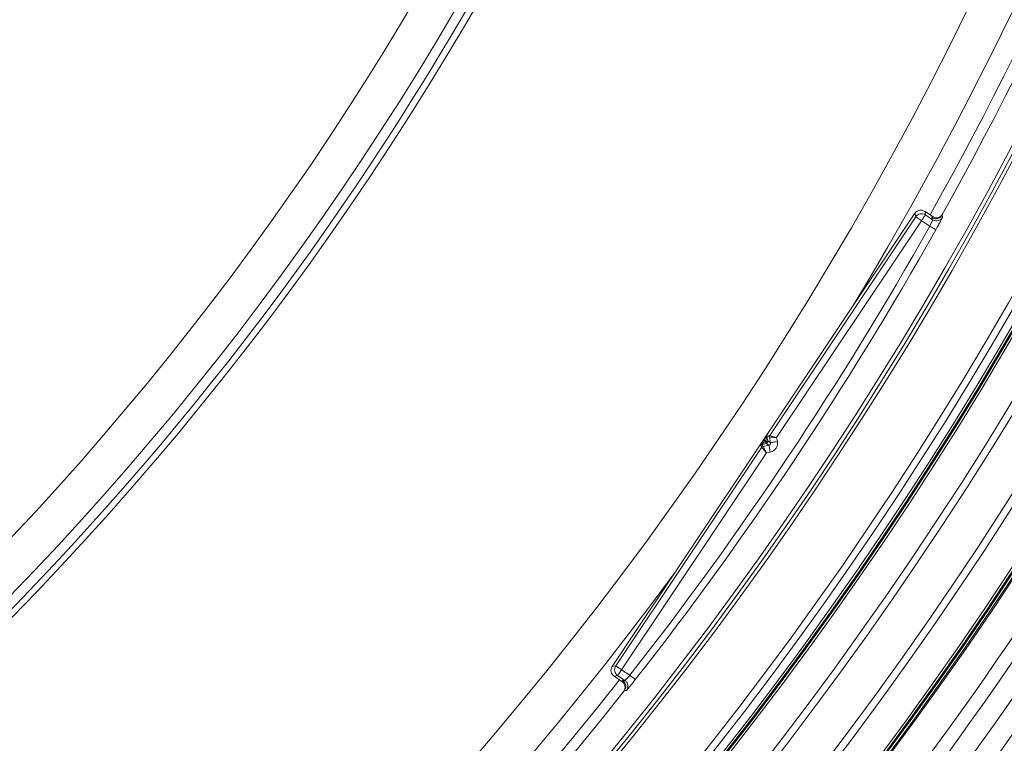
# Model space of a CAD drawing. Units: millimetres. Extents: x 1516 to 3716, y 539 to 3488.
# Drawn here: x 2901 to 3042, y 841 to 945 of the extents above; entities that cross this region are included whole.
import ezdxf

# ---------------------------------------------------------------- set-up
doc = ezdxf.new("R2010")
doc.units = ezdxf.units.MM
doc.header["$LTSCALE"] = 18
doc.linetypes.add('SLD-Durchgehend', pattern=[0])
doc.layers.add('MAßLINIE_MAßZEICHNUNGEN', color=7, linetype='SLD-Durchgehend')
doc.styles.add('SLDTEXTSTYLE0', font='Opinion Pro')
doc.dimstyles.new('SLDDIMSTYLE0', dxfattribs={"dimtxt": 95.25, "dimasz": 63, "dimexe": 0, "dimexo": 0.0625, "dimgap": 23.8125, "dimtad": 0, "dimdec": 0, "dimrnd": 1e-09, "dimzin": 12, "dimdsep": 46, "dimtxsty": 'SLDTEXTSTYLE0', "dimsah": 1, "dimcen": 0.09, "dimadec": 0, "dimazin": 3, "dimtfac": 1, "dimtdec": 0, "dimtofl": 0, "dimtmove": 0, "dimatfit": 3, "dimfxl": 1, "dimfrac": 2, "dimtolj": 1, "dimtzin": 12, "dimarcsym": 0})

# ---------------------------------------------------------------- blocks, each defined once
blk = doc.blocks.new('_D')
at = {"layer": 'MAßLINIE_MAßZEICHNUNGEN', "color": 7}
for p, q in [((2706.79, 1764.17), (3631.87, 1764.17)), ((3613.87, 1764.17), (3613.87, 1307.42)), ((3613.87, 567.09), (3613.87, 1037.72)), ((2501.88, 567.09), (3631.87, 567.09))]:
    blk.add_line(p, q, dxfattribs=at)
for points in [[(3613.87, 1764.17), (3586.87, 1701.17), (3640.87, 1701.17)], [(3613.87, 567.09), (3640.87, 630.09), (3586.87, 630.09)]]:
    blk.add_solid(points, dxfattribs=at)
at = {"layer": 'MAßLINIE_MAßZEICHNUNGEN', "color": 7, "insert": (3558.66, 1037.72), "char_height": 95.25, "attachment_point": 1, "rotation": 90, "style": 'SLDTEXTSTYLE0'}
blk.add_mtext('1240', dxfattribs=at)

msp = doc.modelspace()

# ---------------------------------------------------------------- linework, layer by layer
at = {"color": 7, "linetype": 'SLD-Durchgehend', "lineweight": 18}
for p, q in [((3030.11, 917.22), (3030.21, 916.71)), ((3031.23, 916.47), (3030.11, 917.22)), ((3028.72, 916.94), (2985.39, 852.08)), ((3007.93, 885.16), (3028.82, 916.43)), ((3029.66, 915.88), (3008.92, 884.85)), ((3028.82, 916.43), (3028.72, 916.94)), ((3030.84, 915.08), (3029.66, 915.88)), ((3030.21, 916.71), (3031.24, 916.02)), ((3031.15, 916.31), (3031.23, 916.47)), ((3032.58, 916.66), (3032.58, 916.66)), ((3007.89, 884.94), (3007.54, 885.01)), ((3007.54, 885.01), (3007.67, 884.36)), ((3007.58, 885.23), (3007.93, 885.16)), ((3008.05, 884.1), (3007.89, 884.94)), ((3008.92, 884.85), (3009.03, 884.3)), ((2985.9, 852.19), (3006.79, 883.46)), ((3006.79, 883.46), (3006.59, 883.75)), ((3007.43, 884.01), (3006.79, 883.88)), ((3006.79, 883.88), (3006.98, 883.58)), ((3006.98, 883.58), (3007.82, 883.75)), ((3007.05, 884.45), (3007.11, 884.54)), ((3007.36, 884.37), (3007.3, 884.29)), ((3007.3, 884.29), (3007.37, 884.3)), ((3007.37, 884.3), (3007.36, 884.37)), ((3007.82, 883.75), (3007.43, 884.01)), ((3007.67, 884.36), (3008.05, 884.1)), ((3007.46, 882.66), (2986.73, 851.63)), ((3008.01, 882.77), (3007.46, 882.66)), ((2985.39, 852.08), (2985.9, 852.19)), ((2986.73, 851.63), (2987.92, 850.84)), ((2986.17, 850.8), (2985.66, 850.7)), ((2985.66, 850.7), (2986.79, 849.95)), ((2987.2, 850.11), (2986.17, 850.8)), ((2986.79, 849.95), (2986.9, 850.09)), ((2987.12, 848.63), (2987.12, 848.63))]:
    msp.add_line(p, q, dxfattribs=at)
at = {"color": 7, "linetype": 'SLD-Durchgehend', "lineweight": 18, "flags": 128}
for points in [[(3029.66, 915.88), (3029.5, 915.98), (3029.34, 916.09), (3029.2, 916.18), (3029.07, 916.26), (3028.97, 916.33), (3028.89, 916.39), (3028.84, 916.42), (3028.82, 916.43)], [(3029.66, 915.88), (3029.76, 916.04), (3029.87, 916.19), (3029.96, 916.33), (3030.05, 916.46), (3030.11, 916.56), (3030.17, 916.64), (3030.2, 916.69), (3030.21, 916.71)], [(3031.24, 916.02), (3031.2, 916.15), (3031.15, 916.31)], [(3032.58, 916.66), (3032.59, 916.6), (3032.66, 916.39), (3032.67, 916.37)], [(3030.84, 915.08), (3031.01, 914.99), (3031.17, 914.9), (3031.32, 914.81), (3031.45, 914.74), (3031.56, 914.68), (3031.64, 914.63), (3031.7, 914.6), (3031.72, 914.59)], [(3007.89, 884.94), (3007.91, 884.93), (3007.97, 884.93), (3008.07, 884.92), (3008.2, 884.91), (3008.35, 884.9), (3008.53, 884.88), (3008.72, 884.86), (3008.92, 884.85)], [(3007.93, 885.16), (3007.95, 885.15), (3008.01, 885.14), (3008.1, 885.11), (3008.23, 885.07), (3008.38, 885.02), (3008.55, 884.97), (3008.73, 884.91), (3008.92, 884.85)], [(3006.79, 883.46), (3006.81, 883.44), (3006.85, 883.39), (3006.91, 883.32), (3006.99, 883.22), (3007.09, 883.1), (3007.21, 882.96), (3007.33, 882.81), (3007.46, 882.66)], [(3006.98, 883.58), (3006.99, 883.56), (3007.02, 883.51), (3007.07, 883.42), (3007.13, 883.31), (3007.2, 883.17), (3007.28, 883.01), (3007.37, 882.84), (3007.46, 882.66)], [(3007.05, 884.45), (3007.06, 884.45), (3007.07, 884.44), (3007.1, 884.42), (3007.13, 884.4), (3007.16, 884.38), (3007.21, 884.35), (3007.25, 884.32), (3007.3, 884.29)], [(3007.11, 884.54), (3007.12, 884.54), (3007.13, 884.53), (3007.15, 884.51), (3007.19, 884.49), (3007.22, 884.46), (3007.27, 884.44), (3007.31, 884.41), (3007.36, 884.37)], [(3007.37, 884.3), (3007.43, 884.31), (3007.49, 884.32), (3007.54, 884.33), (3007.58, 884.34), (3007.62, 884.35), (3007.64, 884.35), (3007.66, 884.36), (3007.67, 884.36)], [(3007.37, 884.3), (3007.39, 884.24), (3007.4, 884.19), (3007.41, 884.14), (3007.42, 884.09), (3007.42, 884.06), (3007.43, 884.03), (3007.43, 884.01), (3007.43, 884.01)], [(3007.82, 883.75), (3007.82, 883.73), (3007.83, 883.67), (3007.85, 883.58), (3007.88, 883.46), (3007.9, 883.31), (3007.94, 883.14), (3007.97, 882.96), (3008.01, 882.77)], [(3008.05, 884.1), (3008.07, 884.11), (3008.13, 884.12), (3008.22, 884.14), (3008.35, 884.16), (3008.49, 884.19), (3008.66, 884.22), (3008.84, 884.26), (3009.03, 884.3)], [(2985.9, 852.19), (2985.92, 852.17), (2985.97, 852.14), (2986.04, 852.09), (2986.15, 852.02), (2986.27, 851.94), (2986.41, 851.84), (2986.57, 851.74), (2986.73, 851.63)], [(2986.73, 851.63), (2986.62, 851.47), (2986.52, 851.32), (2986.42, 851.17), (2986.34, 851.05), (2986.27, 850.94), (2986.22, 850.87), (2986.19, 850.82), (2986.17, 850.8)], [(2986.9, 850.09), (2987.06, 850.1), (2987.2, 850.11)], [(2987.92, 850.84), (2988.07, 850.72), (2988.21, 850.6), (2988.35, 850.5), (2988.47, 850.41), (2988.57, 850.33), (2988.64, 850.27), (2988.69, 850.23), (2988.7, 850.22)], [(2987.43, 848.66), (2987.37, 848.66), (2987.15, 848.64), (2987.12, 848.63)]]:
    msp.add_lwpolyline(points, dxfattribs=at)
at = {"color": 7, "linetype": 'SLD-Durchgehend', "lineweight": 18}
for radius in [546.68, 546.5, 546.17, 546, 545.67, 541, 539.98, 534.02, 533, 528.33, 528, 527.83, 527.5, 526.36, 525.39, 516.06, 515.56, 515]:
    msp.add_circle((2586.33, 1165.63), radius, dxfattribs=at)
for centre, radius, start, end in [((2586.33, 1165.63), 438.16, 7.2111, 210.442), ((2586.33, 1165.63), 437.32, 7.225, 210.4369), ((2586.33, 1165.63), 500.51, 265.6507, 353.6912), ((2586.33, 1165.63), 506.5, 328.7961, 353.7661), ((2586.33, 1165.63), 509.5, 330.7528, 353.8029), ((2586.33, 1165.63), 511, 330.8415, 353.8212), ((2586.33, 1165.63), 438.16, 262.558, 348.8615), ((2586.33, 1165.63), 437.32, 326.5, 348.6211), ((2586.33, 1165.63), 435.84, 262.572, 348.1918), ((2586.33, 1165.63), 430.19, 262.5768, 346.4453), ((2586.33, 1165.63), 551.32, 294.0186, 335.9814), ((2586.33, 1165.63), 553.29, 294.0186, 335.9814), ((2586.33, 1165.63), 556.27, 294.3154, 335.6846), ((2586.33, 1165.63), 559.22, 294.3154, 335.6846), ((2586.33, 1165.63), 437.32, 262.5631, 326.5), ((3029.66, 915.87), 1, 56.2725, 146.2265), ((3031.79, 916.85), 1, 236.2737, 273.6982), ((3031.79, 916.85), 1, 273.6874, 330.7969), ((2586.33, 1165.63), 510.26, 321.9078, 330.5922), ((2586.33, 1165.63), 511.26, 321.9078, 330.5922), ((2586.33, 1165.63), 580.5, 318.37932, 332.16456), ((2586.33, 1165.63), 583, 318.37932, 332.18244), ((3007.83, 885.06), 0.3, 146.2374, 191.2512), ((3008.18, 885), 0.3, 146.265, 191.2511), ((3006.84, 883.58), 0.3, 101.2532, 146.2322), ((3007.04, 883.29), 0.3, 101.2532, 146.2322), ((3007.37, 884.3), 0.3, 281.2843, 11.2166), ((2586.33, 1165.63), 506.5, 283.7961, 323.7039), ((2986.73, 851.63), 1, 146.2725, 236.2299), ((2586.33, 1165.63), 509.5, 285.7528, 321.7472), ((2986.64, 849.28), 1, 30.6837, 56.2288), ((2986.64, 849.28), 1, 321.7069, 30.6843), ((2586.33, 1165.63), 511, 285.8415, 321.6585)]:
    msp.add_arc(centre, radius, start, end, dxfattribs=at)
for centre, major_axis, ratio, start_param, end_param in [((3029.56, 916.38), (-0.195, 0.981), 0.999695, 5.497939, 7.068431), ((3007.11, 884.53), (0.471, 0.706), 0.012341, 0.005109, 1.558452), ((3007.36, 884.36), (0.177, 0.647), 0.00987, 6.280891, 7.834234), ((3007.07, 884.45), (0.472, 0.706), 0.012341, 1.58314, 3.136483), ((3007.32, 884.29), (0.53, 0.411), 0.00987, 1.590544, 3.143887), ((3007.76, 884.04), (0.25, -0.167), 0.99767, 5.497939, 7.068431), ((3007.76, 884.04), (-1.08, 0.72), 0.999695, 2.356347, 3.926839), ((2986.22, 851.53), (-0.981, -0.195), 0.999695, 5.497939, 7.068431)]:
    msp.add_ellipse(centre, major_axis=major_axis, ratio=ratio, start_param=start_param, end_param=end_param, dxfattribs=at)
for points, knots in [([(3030.84, 915.08), (3030.87, 915.14), (3030.95, 915.31), (3031.06, 915.57), (3031.17, 915.81), (3031.23, 915.98), (3031.24, 916.01), (3031.24, 916.02)], [0, 0, 0, 0, 0.132804, 0.351081, 0.568355, 0.784498, 1, 1, 1, 1]), ([(3032.58, 916.66), (3032.51, 916.56), (3032.38, 916.38), (3032.09, 916.2), (3031.75, 916.13), (3031.44, 916.16), (3031.24, 916.25), (3031.16, 916.31), (3031.15, 916.31)], [0, 0, 0, 0, 0.204293, 0.408597, 0.612892, 0.817205, 0.97283, 1, 1, 1, 1]), ([(3031.23, 916.47), (3031.33, 916.41), (3031.53, 916.31), (3031.88, 916.28), (3032.21, 916.37), (3032.48, 916.55), (3032.6, 916.73), (3032.66, 916.81)], [0, 0, 0, 0, 0.204244, 0.408461, 0.61271, 0.81698, 1, 1, 1, 1]), ([(3031.72, 914.59), (3031.78, 914.71), (3031.96, 915.03), (3032.23, 915.52), (3032.47, 915.97), (3032.64, 916.29), (3032.66, 916.34), (3032.67, 916.37)], [0, 0, 0, 0, 0.132579, 0.350362, 0.567347, 0.783707, 1, 1, 1, 1]), ([(2987.02, 848.5), (2987.08, 848.59), (2987.2, 848.78), (2987.25, 849.12), (2987.19, 849.46), (2987.03, 849.75), (2986.87, 849.89), (2986.79, 849.95)], [0, 0, 0, 0, 0.204316, 0.408635, 0.612938, 0.817193, 1, 1, 1, 1]), ([(2986.9, 850.09), (2986.91, 850.08), (2986.99, 850.02), (2987.15, 849.87), (2987.3, 849.6), (2987.36, 849.26), (2987.31, 848.92), (2987.19, 848.73), (2987.12, 848.63)], [0, 0, 0, 0, 0.027175, 0.182816, 0.387103, 0.591411, 0.795708, 1, 1, 1, 1]), ([(2987.92, 850.84), (2987.84, 850.75), (2987.69, 850.59), (2987.47, 850.37), (2987.31, 850.2), (2987.22, 850.12), (2987.2, 850.12), (2987.2, 850.11)], [0, 0, 0, 0, 0.218585, 0.437129, 0.655115, 0.871935, 1, 1, 1, 1]), ([(2987.43, 848.66), (2987.44, 848.67), (2987.46, 848.69), (2987.61, 848.86), (2987.9, 849.22), (2988.28, 849.69), (2988.56, 850.04), (2988.7, 850.22)], [0, 0, 0, 0, 0.128601, 0.345877, 0.563763, 0.781837, 1, 1, 1, 1]), ([(2987.49, 849.79), (2987.51, 849.76), (2987.59, 849.66), (2987.64, 849.45), (2987.65, 849.22), (2987.61, 849.03), (2987.57, 848.9), (2987.54, 848.84), (2987.53, 848.83), (2987.53, 848.83)], [0, 0, 0, 0, 0.100964, 0.363521, 0.584604, 0.768988, 0.91016, 0.999041, 1, 1, 1, 1])]:
    msp.add_open_spline(points, degree=3, knots=knots, dxfattribs=at)

# ---------------------------------------------------------------- dimensions: what is measured, and where the dimension line sits
at = {"layer": 'MAßLINIE_MAßZEICHNUNGEN', "color": 7}
dim = msp.add_linear_dim(base=(3613.87, 567.09), p1=(2688.79, 1764.17), p2=(2483.88, 567.09), angle=90, dimstyle='SLDDIMSTYLE0', dxfattribs=at)
dim.commit()
dim.dimension.update_dxf_attribs({"geometry": '_D', "text_midpoint": (3613.87, 1172.57), "dimtype": 160})

doc.saveas('drawing.dxf')
